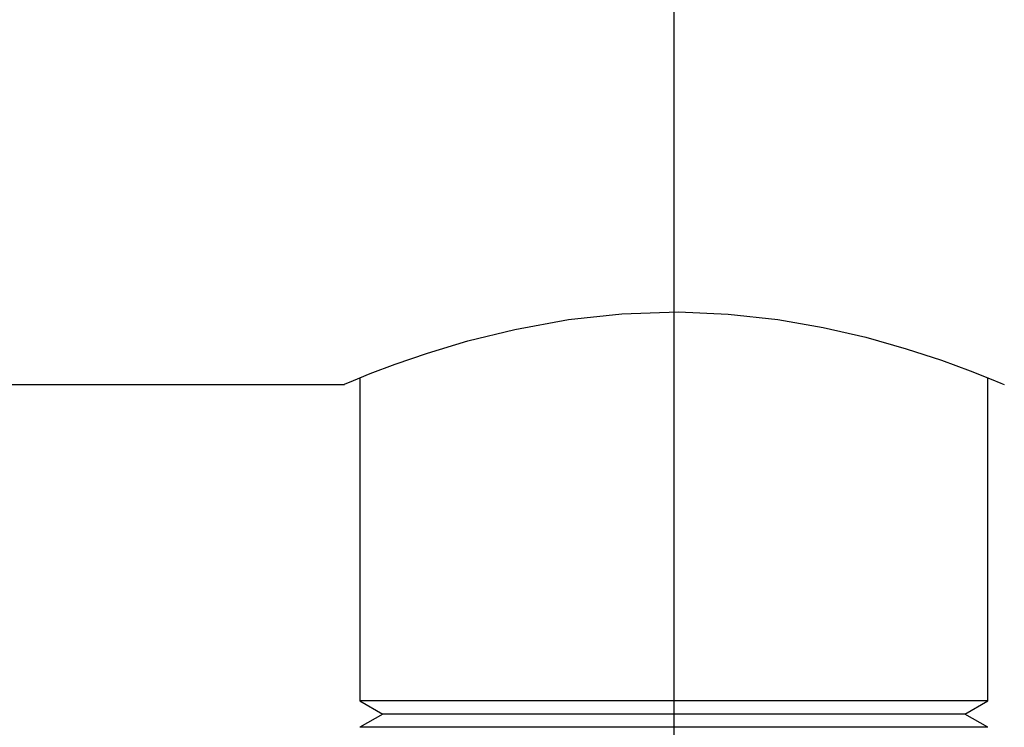
# Model space of a CAD drawing. Units: inches. Extents: x 4 to 84, y 4 to 63.
# Drawn here: x 19.9 to 23.7, y 25.4 to 28.1 of the extents above; entities that cross this region are included whole.
import ezdxf

# ---------------------------------------------------------------- set-up
doc = ezdxf.new("R2010")
doc.units = ezdxf.units.IN
doc.header["$LTSCALE"] = 8
doc.header["$MEASUREMENT"] = 0
doc.layers.add('FORMAT', color=7, linetype='Continuous')
doc.styles.add('SLDTEXTSTYLE0', font='TXT', dxfattribs={"width": 0.75})
doc.dimstyles.new('SLDDIMSTYLE1', dxfattribs={"dimtxt": 0.666667, "dimasz": 0.44, "dimexe": 0, "dimexo": 0.0625, "dimgap": 0.166667, "dimtad": 0, "dimtih": 1, "dimtoh": 1, "dimdec": 3, "dimrnd": 1e-09, "dimzin": 4, "dimdsep": 46, "dimtxsty": 'SLDTEXTSTYLE0', "dimsah": 1, "dimcen": 0.09, "dimadec": 0, "dimazin": 1, "dimtfac": 1, "dimtdec": 4, "dimtofl": 0, "dimtmove": 0, "dimatfit": 3, "dimfxl": 0, "dimfrac": 2, "dimtolj": 1, "dimtzin": 12, "dimarcsym": 0})

# ---------------------------------------------------------------- blocks, each defined once
blk = doc.blocks.new('_D_2')
at = {"layer": 'FORMAT'}
for p, q in [((15.1668, 29.4673), (15.1668, 20.7177)), ((22.4168, 21.9673), (22.4168, 20.7177)), ((15.1668, 21.2177), (17.6838, 21.2177)), ((22.4168, 21.2177), (19.8999, 21.2177))]:
    blk.add_line(p, q, dxfattribs=at)
for points in [[(15.1668, 21.2177), (15.6068, 21.1177), (15.6068, 21.3177)], [(22.4168, 21.2177), (21.9768, 21.3177), (21.9768, 21.1177)]]:
    blk.add_solid(points, dxfattribs=at)
at = {"layer": 'FORMAT', "insert": (17.6838, 21.5475), "char_height": 0.66667, "attachment_point": 1, "style": 'SLDTEXTSTYLE0'}
blk.add_mtext('7.250', dxfattribs=at)

msp = doc.modelspace()

# ---------------------------------------------------------------- linework, layer by layer
at = {"color": 7, "linetype": 'Continuous', "lineweight": 25}
for p, q in [((16.5418, 26.7426), (21.1709, 26.7426)), ((21.2293, 26.7682), (21.2293, 25.5473)), ((23.6043, 25.5473), (23.6043, 26.7682)), ((21.2293, 25.5473), (21.3159, 25.4973)), ((22.4168, 25.5473), (21.2293, 25.5473)), ((23.6043, 25.5473), (22.4168, 25.5473)), ((23.5177, 25.4973), (23.6043, 25.5473)), ((21.3159, 25.4973), (21.2293, 25.4473)), ((22.4168, 25.4973), (21.3159, 25.4973)), ((23.5177, 25.4973), (22.4168, 25.4973)), ((23.6043, 25.4473), (23.5177, 25.4973)), ((22.4168, 25.4473), (21.2293, 25.4473)), ((23.6043, 25.4473), (22.4168, 25.4473))]:
    msp.add_line(p, q, dxfattribs=at)
at = {"color": 7, "linetype": 'Continuous', "lineweight": 25, "flags": 128}
msp.add_lwpolyline([(21.1709, 26.7443), (21.1712, 26.7444), (21.2054, 26.7586), (21.2685, 26.7839), (21.3623, 26.8192), (21.4852, 26.8615), (21.6373, 26.9073), (21.815, 26.9512), (22.0189, 26.9881), (22.2198, 27.01), (22.4348, 27.017), (22.6228, 27.0093), (22.8102, 26.9887), (22.9819, 26.9589), (23.1433, 26.9215), (23.296, 26.8782), (23.4289, 26.8344), (23.5381, 26.7943), (23.6173, 26.7631), (23.654, 26.748), (23.6668, 26.7426), (23.6668, 26.7426)], dxfattribs=at)
at = {"layer": 'FORMAT'}
msp.add_line((22.4168, 29.8673), (22.4168, 22.3673), dxfattribs=at)

# ---------------------------------------------------------------- dimensions: what is measured, and where the dimension line sits
dim = msp.add_linear_dim(base=(22.4168, 21.2177), p1=(15.1668, 29.8673), p2=(22.4168, 22.3673), dimstyle='SLDDIMSTYLE1', dxfattribs=at)
dim.commit()
dim.dimension.update_dxf_attribs({"geometry": '_D_2', "text_midpoint": (18.7918, 21.2177), "dimtype": 160})

doc.saveas('drawing.dxf')
